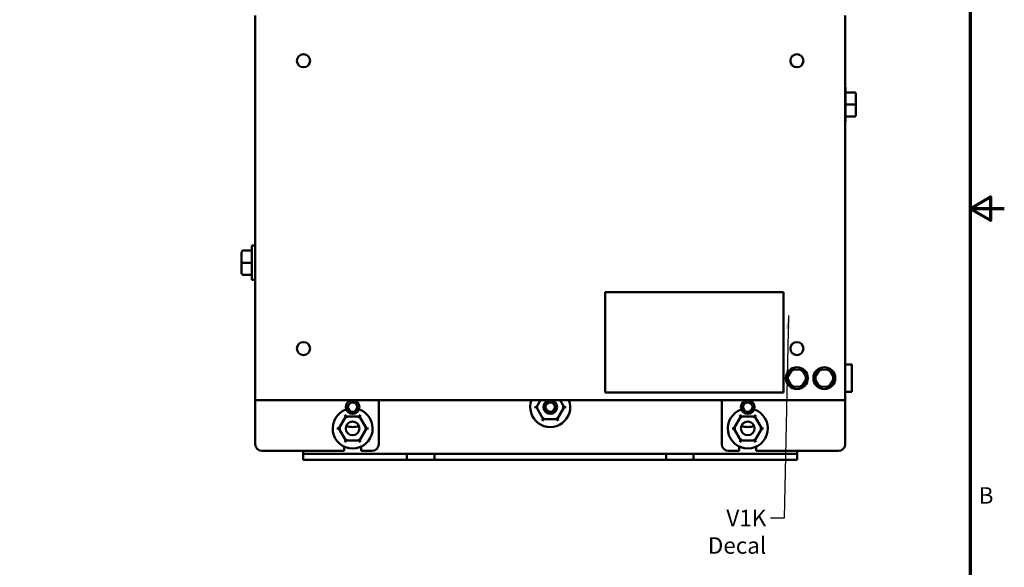
# Model space of a CAD drawing. Units: inches. Extents: x 1.2 to 53.8, y 0.6 to 41.9.
# Drawn here: x 35.8 to 53.8, y 14.7 to 24.7 of the extents above; entities that cross this region are included whole.
import ezdxf

# ---------------------------------------------------------------- set-up
doc = ezdxf.new("R2010")
doc.units = ezdxf.units.IN
doc.header["$LTSCALE"] = 2.5
doc.header["$MEASUREMENT"] = 0
doc.layers.get('0').update_dxf_attribs({"lineweight": 25})
for name, color, linetype, lineweight in [('Border (ANSI)', 7, 'Continuous', 70), ('Symbol (ANSI)', 7, 'Continuous', 25), ('Visible (ANSI)', 7, 'Continuous', 50)]:
    doc.layers.add(name, color=color, linetype=linetype, lineweight=lineweight)
doc.styles.add('Note Text (ANSI)', font='tahoma.ttf')
doc.dimstyles.new('Default (ANSI)$7', dxfattribs={"dimscale": 2.5, "dimtxt": 0.12, "dimasz": 0.098425, "dimexe": 0.125, "dimexo": 0.0625, "dimgap": 0.031496, "dimtad": 0, "dimtih": 1, "dimtoh": 1, "dimrnd": 1e-08, "dimzin": 0, "dimdsep": 46, "dimtxsty": 'Note Text (ANSI)', "dimcen": 0.09, "dimdle": 0.393701, "dimclrd": 256, "dimclre": 256, "dimclrt": 256, "dimadec": 0, "dimazin": 1, "dimtfac": 1, "dimtofl": 0, "dimtmove": 0, "dimatfit": 3, "dimfxl": 1, "dimtolj": 1, "dimtzin": 4, "dimlwd": -1, "dimlwe": -1, "dimarcsym": 0})

# ---------------------------------------------------------------- blocks, each defined once
blk = doc.blocks.new('Borders Default Border')
at = {"layer": 'Border (ANSI)', "flags": 128}
for points in [[(0.75, 0.5), (0.75, 16.5), (21.25, 16.5), (21.25, 0.5), (0.75, 0.5)], [(21.5, 8.5), (21.25, 8.5), (21.4, 8.5866), (21.4, 8.4134), (21.25, 8.5)]]:
    blk.add_lwpolyline(points, dxfattribs=at)
at = {"layer": 'Border (ANSI)', "insert": (21.3134, 6.315), "char_height": 0.12, "attachment_point": 7, "style": 'Note Text (ANSI)'}
blk.add_mtext('B', dxfattribs=at)

msp = doc.modelspace()

# ---------------------------------------------------------------- linework, layer by layer
at = {"layer": 'Visible (ANSI)'}
for p, q in [((40.101, 24.766), (40.101, 24.617)), ((50.851, 24.766), (50.851, 24.617)), ((40.101, 17.916), (40.101, 24.617)), ((50.851, 24.617), (50.851, 17.916)), ((50.851, 23.461), (50.858, 23.461)), ((50.858, 23.461), (50.858, 22.836)), ((51.016, 23.367), (50.858, 23.367)), ((51.046, 23.148), (51.046, 23.337)), ((51.016, 23.149), (50.858, 23.149)), ((51.046, 22.959), (51.046, 23.148)), ((50.851, 22.836), (50.858, 22.836)), ((51.016, 22.929), (50.858, 22.929)), ((51.016, 22.929), (50.858, 22.929)), ((51.046, 22.959), (51.046, 22.959)), ((39.852, 20.457), (39.852, 20.268)), ((39.852, 20.457), (39.852, 20.457)), ((39.882, 20.487), (40.04, 20.487)), ((39.882, 20.487), (40.04, 20.487)), ((40.04, 19.956), (40.04, 20.581)), ((40.101, 20.581), (40.04, 20.581)), ((39.852, 20.268), (39.852, 20.079)), ((39.882, 20.268), (40.04, 20.268)), ((39.882, 20.049), (40.04, 20.049)), ((40.101, 19.956), (40.04, 19.956)), ((49.725, 19.734), (46.475, 19.734)), ((46.475, 19.734), (46.475, 17.904)), ((49.725, 17.904), (49.725, 19.734)), ((49.887, 18.324), (49.792, 18.172)), ((50.066, 18.318), (49.887, 18.324)), ((49.903, 18.293), (49.887, 18.324)), ((50.066, 18.318), (50.048, 18.288)), ((50.151, 18.159), (50.066, 18.318)), ((50.387, 18.324), (50.292, 18.172)), ((50.566, 18.318), (50.387, 18.324)), ((50.403, 18.293), (50.387, 18.324)), ((50.566, 18.318), (50.548, 18.288)), ((50.651, 18.159), (50.566, 18.318)), ((50.851, 18.416), (50.853, 18.416)), ((50.971, 18.416), (50.853, 18.416)), ((50.971, 18.416), (50.971, 17.916)), ((49.826, 18.171), (49.792, 18.172)), ((49.792, 18.172), (49.876, 18.013)), ((50.055, 18.007), (50.151, 18.159)), ((50.116, 18.16), (50.151, 18.159)), ((50.326, 18.171), (50.292, 18.172)), ((50.292, 18.172), (50.376, 18.013)), ((50.555, 18.007), (50.651, 18.159)), ((50.616, 18.16), (50.651, 18.159)), ((49.894, 18.043), (49.876, 18.013)), ((49.876, 18.013), (50.055, 18.007)), ((50.039, 18.038), (50.055, 18.007)), ((50.394, 18.043), (50.376, 18.013)), ((50.376, 18.013), (50.555, 18.007)), ((50.539, 18.038), (50.555, 18.007)), ((40.101, 17.766), (40.101, 17.916)), ((40.101, 17.766), (40.101, 17.691)), ((50.851, 17.766), (40.101, 17.766)), ((42.351, 17.766), (42.351, 17.691)), ((45.296, 17.766), (45.223, 17.641)), ((45.729, 17.64), (45.657, 17.766)), ((46.475, 17.904), (49.725, 17.904)), ((48.601, 17.766), (48.601, 17.691)), ((50.851, 17.766), (50.851, 17.916)), ((50.853, 17.916), (50.851, 17.916)), ((50.851, 17.766), (50.851, 17.691)), ((50.853, 17.916), (50.971, 17.916)), ((40.101, 17.691), (40.101, 16.966)), ((42.351, 17.691), (42.351, 16.966)), ((45.223, 17.641), (45.189, 17.641)), ((45.223, 17.641), (45.35, 17.422)), ((45.258, 17.641), (45.223, 17.641)), ((45.602, 17.421), (45.729, 17.64)), ((45.694, 17.64), (45.729, 17.64)), ((45.764, 17.64), (45.729, 17.64)), ((48.601, 17.691), (48.601, 16.966)), ((50.851, 17.691), (50.851, 16.966)), ((41.75, 17.47), (41.623, 17.251)), ((41.733, 17.5), (41.75, 17.47)), ((42.003, 17.47), (41.75, 17.47)), ((41.767, 17.44), (41.75, 17.47)), ((41.985, 17.44), (42.003, 17.47)), ((42.02, 17.5), (42.003, 17.47)), ((42.129, 17.251), (42.003, 17.47)), ((45.35, 17.422), (45.332, 17.392)), ((45.35, 17.422), (45.367, 17.452)), ((45.35, 17.422), (45.602, 17.421)), ((45.585, 17.451), (45.602, 17.421)), ((45.602, 17.421), (45.62, 17.391)), ((48.95, 17.47), (48.823, 17.251)), ((48.933, 17.5), (48.95, 17.47)), ((49.203, 17.47), (48.95, 17.47)), ((48.967, 17.44), (48.95, 17.47)), ((49.185, 17.44), (49.203, 17.47)), ((49.22, 17.5), (49.203, 17.47)), ((49.329, 17.251), (49.203, 17.47)), ((41.623, 17.251), (41.589, 17.251)), ((41.623, 17.251), (41.75, 17.032)), ((41.658, 17.251), (41.623, 17.251)), ((42.002, 17.032), (42.129, 17.251)), ((42.094, 17.251), (42.129, 17.251)), ((42.164, 17.251), (42.129, 17.251)), ((48.823, 17.251), (48.789, 17.251)), ((48.823, 17.251), (48.95, 17.032)), ((48.858, 17.251), (48.823, 17.251)), ((49.202, 17.032), (49.329, 17.251)), ((49.294, 17.251), (49.329, 17.251)), ((49.364, 17.251), (49.329, 17.251)), ((41.75, 17.032), (41.767, 17.062)), ((41.985, 17.062), (42.002, 17.032)), ((48.95, 17.032), (48.967, 17.062)), ((49.185, 17.062), (49.202, 17.032)), ((41.721, 16.841), (41.721, 16.921)), ((41.75, 17.032), (41.732, 17.002)), ((41.75, 17.032), (42.002, 17.032)), ((42.002, 17.032), (42.02, 17.002)), ((42.031, 16.921), (42.031, 16.841)), ((48.921, 16.841), (48.921, 16.921)), ((48.95, 17.032), (48.932, 17.002)), ((48.95, 17.032), (49.202, 17.032)), ((49.202, 17.032), (49.22, 17.002)), ((49.231, 16.921), (49.231, 16.841)), ((40.226, 16.841), (41.721, 16.841)), ((40.976, 16.841), (40.976, 16.79)), ((40.976, 16.79), (42.866, 16.79)), ((40.976, 16.79), (40.976, 16.68)), ((42.031, 16.841), (42.226, 16.841)), ((42.866, 16.79), (43.116, 16.79)), ((42.866, 16.68), (42.866, 16.79)), ((43.116, 16.79), (43.366, 16.79)), ((43.366, 16.79), (43.366, 16.68)), ((43.366, 16.79), (47.586, 16.79)), ((47.586, 16.68), (47.586, 16.79)), ((47.586, 16.79), (47.836, 16.79)), ((47.836, 16.79), (48.086, 16.79)), ((48.086, 16.79), (48.086, 16.68)), ((48.086, 16.79), (49.976, 16.79)), ((48.726, 16.841), (48.921, 16.841)), ((49.231, 16.841), (50.726, 16.841)), ((49.976, 16.79), (49.976, 16.841)), ((49.976, 16.68), (49.976, 16.79)), ((42.866, 16.68), (40.976, 16.68)), ((43.116, 16.68), (42.866, 16.68)), ((43.366, 16.68), (43.116, 16.68)), ((47.586, 16.68), (43.366, 16.68)), ((47.836, 16.68), (47.586, 16.68)), ((48.086, 16.68), (47.836, 16.68)), ((49.976, 16.68), (48.086, 16.68))]:
    msp.add_line(p, q, dxfattribs=at)
for centre, radius in [((40.981, 23.945), 0.119), ((49.971, 23.945), 0.119), ((40.981, 18.705), 0.119), ((49.971, 18.705), 0.119), ((49.971, 18.166), 0.2), ((50.471, 18.166), 0.2), ((41.876, 17.64), 0.125), ((45.476, 17.64), 0.125), ((49.076, 17.64), 0.125), ((41.876, 17.64), 0.085), ((45.476, 17.64), 0.085), ((49.076, 17.64), 0.085), ((41.876, 17.251), 0.125), ((49.076, 17.251), 0.125)]:
    msp.add_circle(centre, radius, dxfattribs=at)
for centre, radius, start, end in [((45.476, 17.64), 0.364, 159.8089, 20.1911), ((41.876, 17.251), 0.364, 108.6944, 71.3056), ((49.076, 17.251), 0.364, 108.6944, 71.3056), ((41.876, 17.64), 0.364, 251.3056, 288.6944), ((49.076, 17.64), 0.364, 251.3056, 288.6944), ((40.226, 16.966), 0.125, 180, 270), ((42.226, 16.966), 0.125, 270, 0), ((48.726, 16.966), 0.125, 180, 270), ((50.726, 16.966), 0.125, 270, 0)]:
    msp.add_arc(centre, radius, start, end, dxfattribs=at)
for centre, major_axis, ratio, start_param, end_param in [((51.016, 23.337), (0, -0.03), 0.999498, 1.570796, 3.141593), ((51.016, 23.148), (-0.03, 0), 0.001006, 3.141591, 4.712389), ((51.016, 22.959), (-0.03, 0), 0.999497, 1.570796, 3.141593), ((51.016, 22.959), (0, 0.03), 0.999498, 3.141593, 4.712389), ((39.882, 20.457), (0.03, 0), 0.999497, 1.570796, 3.141593), ((39.882, 20.457), (0, -0.03), 0.999498, 3.141593, 4.712389), ((39.882, 20.268), (0.03, 0), 0.001006, 3.141592, 4.712389), ((39.882, 20.079), (0, 0.03), 0.999498, 1.570796, 3.141593)]:
    msp.add_ellipse(centre, major_axis=major_axis, ratio=ratio, start_param=start_param, end_param=end_param, dxfattribs=at)

# ---------------------------------------------------------------- block references
at = {"xscale": 2.5, "yscale": 2.5, "zscale": 2.5}
msp.add_blockref('Borders Default Border', (0, 0), dxfattribs=at)

# ---------------------------------------------------------------- texts
at = {"layer": 'Symbol (ANSI)', "insert": (49.412, 15.77), "char_height": 0.3, "width": 1.84109, "attachment_point": 3, "style": 'Note Text (ANSI)'}
msp.add_mtext('\\fTahoma|b0|i0;V1K Decal', dxfattribs=at)

# ---------------------------------------------------------------- leaders
at = {"layer": 'Symbol (ANSI)', "annotation_type": 0, "has_hookline": 1, "hookline_direction": 1, "text_width": 1.813}
msp.add_leader([(49.816, 19.305), (49.736, 15.62), (49.49, 15.62)], dimstyle='Default (ANSI)$7', override={"dimtad": 0}, dxfattribs=at)

doc.saveas('drawing.dxf')
